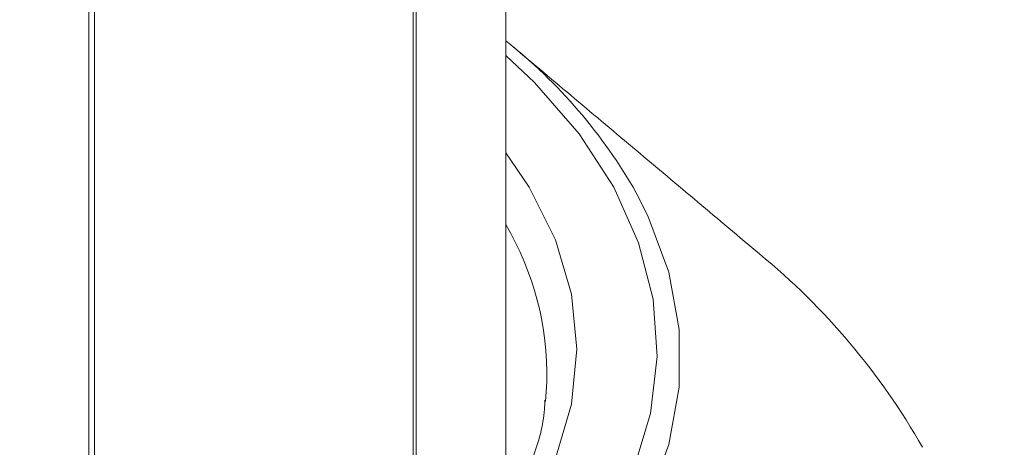
# Model space of a CAD drawing. Units: millimetres. Extents: x -4221 to 1719, y 1025 to 5225.
# Drawn here: x -1810 to -1794, y 2076 to 2083 of the extents above; entities that cross this region are included whole.
import ezdxf

# ---------------------------------------------------------------- set-up
doc = ezdxf.new("R2010")
doc.units = ezdxf.units.MM
doc.layers.get('0').update_dxf_attribs({"lineweight": 15})

msp = doc.modelspace()

# ---------------------------------------------------------------- linework, layer by layer
at = {"color": 7, "linetype": 'Continuous', "lineweight": 15}
for p, q in [((-1803.882, 2467.857), (-1803.882, 2073.09)), ((-1803.833, 2467.91), (-1803.833, 2073.134)), ((-1809.313, 2464.746), (-1809.313, 2070.364)), ((-1809.22, 2464.775), (-1809.22, 2070.391)), ((-1801.669, 2076.804), (-1801.646, 2077.135))]:
    msp.add_line(p, q, dxfattribs=at)
at = {"color": 7, "linetype": 'Continuous', "lineweight": 15, "flags": 128}
for points in [[(-1811.084, 2069.032), (-1809.516, 2069.345), (-1808.015, 2069.752), (-1806.597, 2070.249), (-1805.279, 2070.83), (-1804.075, 2071.489), (-1802.999, 2072.218), (-1802.064, 2073.009), (-1801.28, 2073.853), (-1800.655, 2074.74), (-1800.197, 2075.66), (-1799.912, 2076.604), (-1799.801, 2077.559), (-1799.868, 2078.516), (-1800.11, 2079.463), (-1800.525, 2080.391), (-1801.108, 2081.287), (-1801.853, 2082.143), (-1802.334, 2082.597)], [(-1802.334, 2080.969), (-1801.943, 2080.394), (-1801.501, 2079.508), (-1801.233, 2078.599), (-1801.144, 2077.679), (-1801.233, 2076.759), (-1801.501, 2075.85), (-1801.943, 2074.964), (-1802.554, 2074.112), (-1803.327, 2073.305), (-1804.251, 2072.553), (-1805.315, 2071.866), (-1806.506, 2071.252), (-1807.808, 2070.718), (-1809.206, 2070.272), (-1810.681, 2069.92)], [(-1800.149, 2080.298), (-1799.954, 2079.913), (-1799.606, 2078.968), (-1799.432, 2078.008), (-1799.432, 2077.043), (-1799.606, 2076.083), (-1799.954, 2075.139), (-1800.471, 2074.221), (-1801.151, 2073.339), (-1801.987, 2072.503), (-1802.97, 2071.722), (-1804.089, 2071.005), (-1805.331, 2070.359), (-1806.684, 2069.792), (-1808.132, 2069.309), (-1809.659, 2068.917), (-1811.25, 2068.618)]]:
    msp.add_lwpolyline(points, dxfattribs=at)
at = {"color": 7, "linetype": 'Continuous', "lineweight": 15}
for centre, radius, start, end in [((-1807.833, 2075.914), 8.847, 29.7088, 51.5722), ((-1806.622, 2077.238), 4.977, 358.814, 30.5109), ((-1805.396, 2070.351), 11.535, 29.5274, 50.6772)]:
    msp.add_arc(centre, radius, start, end, dxfattribs=at)
for points in [[(-2869.693, 1864.811), (-1781.742, 2492.872)], [(-1802.334, 2074.898), (-1802.334, 2471.415)], [(-1798.086, 2079.274), (-1802.215, 2082.746)]]:
    msp.add_open_spline(points, degree=1, dxfattribs=at)
msp.add_open_spline([(-1801.679, 2076.828), (-1801.681, 2076.776), (-1801.691, 2076.452), (-1801.862, 2075.858), (-1802.202, 2075.058), (-1802.706, 2074.282), (-1803.349, 2073.54), (-1804.13, 2072.841), (-1805.038, 2072.19), (-1806.064, 2071.597), (-1807.198, 2071.067), (-1808.426, 2070.607), (-1809.735, 2070.224), (-1811.11, 2069.922), (-1812.536, 2069.704), (-1813.994, 2069.575), (-1815.469, 2069.535), (-1816.944, 2069.585), (-1818.4, 2069.725), (-1819.82, 2069.952), (-1821.189, 2070.264), (-1822.491, 2070.657), (-1823.708, 2071.126), (-1824.599, 2071.55), (-1825.074, 2071.818), (-1825.204, 2071.891)], degree=3, knots=[0, 0, 0, 0, 0.009106, 0.057114, 0.104729, 0.151772, 0.198325, 0.244576, 0.290671, 0.336719, 0.382767, 0.428837, 0.474947, 0.521095, 0.567274, 0.613482, 0.659705, 0.705932, 0.752154, 0.798353, 0.844522, 0.890648, 0.936723, 0.982744, 1, 1, 1, 1], dxfattribs=at)

doc.saveas('drawing.dxf')
